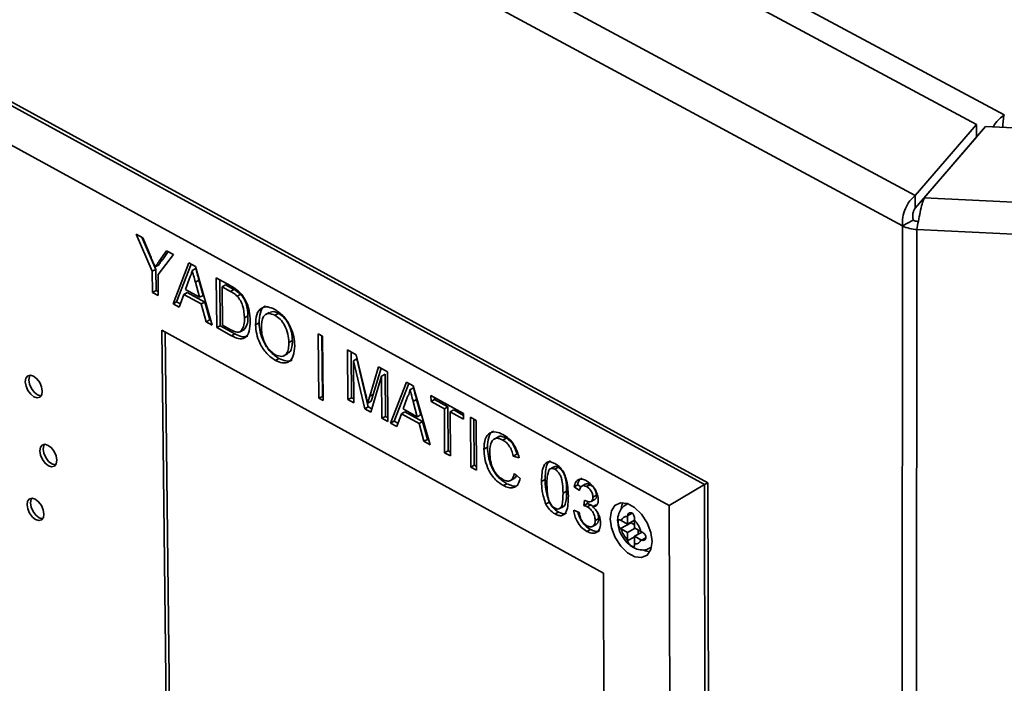
# Paper-space layout 'Blatt3' of a CAD drawing. Units: millimetres. Extents: x 0 to 4200, y 0 to 2970.
# Drawn here: x 3406 to 3500, y 1200 to 1263 of the extents above; entities that cross this region are included whole.
import ezdxf

# ---------------------------------------------------------------- set-up
doc = ezdxf.new("R2010")
doc.units = ezdxf.units.MM

psp = doc.layouts.new('Blatt3')

# ---------------------------------------------------------------- linework, layer by layer
at = {"color": 7, "linetype": 'Continuous', "lineweight": 35, "ltscale": 10}
for p, q in [((3496.859, 1252.941), (3373.507, 1319.122)), ((3376.745, 1319.643), (3499.505, 1253.84)), ((3491, 1246.148), (3361.082, 1316.118)), ((3489.805, 1243.26), (3359.228, 1313.681)), ((3377.315, 1269.751), (3470.905, 1218.599)), ((3471.241, 1218.781), (3377.651, 1269.926)), ((3467.564, 1216.613), (3377.279, 1266.031)), ((3496.859, 1252.941), (3491, 1246.148)), ((3491.867, 1245.93), (3497.724, 1252.725)), ((3496.857, 1251.734), (3496.859, 1252.941)), ((3600.195, 1247.904), (3497.724, 1252.725)), ((3496.857, 1251.734), (3490.999, 1244.938)), ((3491, 1246.148), (3490.999, 1244.938)), ((3491.867, 1245.93), (3600.033, 1240.827)), ((3489.333, 667.793), (3489.805, 1243.26)), ((3490.818, 1243.808), (3489.805, 1243.26)), ((3491.292, 1243.688), (3491.169, 1242.917)), ((3416.719, 1242.482), (3417.373, 1242.125)), ((3418.257, 1238.93), (3416.719, 1242.482)), ((3418.593, 1239.109), (3417.26, 1242.186)), ((3491.169, 1242.917), (3490.56, 667.416)), ((3599.856, 1237.784), (3491.169, 1242.917)), ((3417.373, 1242.125), (3418.149, 1240.262)), ((3420.286, 1240.529), (3418.809, 1238.627)), ((3418.917, 1239.894), (3419.631, 1240.887)), ((3419.253, 1240.073), (3419.78, 1240.806)), ((3419.631, 1240.887), (3420.286, 1240.529)), ((3418.863, 1239.533), (3418.527, 1239.354)), ((3419.253, 1240.073), (3418.917, 1239.894)), ((3420.249, 1235.846), (3421.753, 1239.725)), ((3420.585, 1236.025), (3421.973, 1239.605)), ((3421.753, 1239.725), (3422.377, 1239.383)), ((3422.377, 1239.383), (3423.986, 1233.795)), ((3418.593, 1239.109), (3418.257, 1238.93)), ((3418.28, 1236.926), (3418.257, 1238.93)), ((3418.616, 1237.105), (3418.593, 1239.109)), ((3418.809, 1238.627), (3418.833, 1236.624)), ((3422.407, 1239.187), (3422.071, 1239.008)), ((3421.813, 1238.28), (3421.426, 1237.19)), ((3422.705, 1238.088), (3422.37, 1237.909)), ((3422.765, 1236.455), (3422.37, 1237.909)), ((3423.1, 1236.635), (3422.705, 1238.088)), ((3424.355, 1238.3), (3425.699, 1237.564)), ((3424.405, 1233.565), (3424.355, 1238.3)), ((3424.741, 1233.745), (3424.695, 1238.114)), ((3425.251, 1237.629), (3424.915, 1237.45)), ((3424.915, 1237.45), (3424.953, 1233.808)), ((3425.711, 1237.013), (3424.915, 1237.45)), ((3426.047, 1237.193), (3425.251, 1237.629)), ((3418.616, 1237.105), (3418.28, 1236.926)), ((3418.833, 1236.624), (3418.28, 1236.926)), ((3418.828, 1236.989), (3418.616, 1237.105)), ((3421.265, 1236.735), (3420.836, 1235.524)), ((3421.601, 1236.914), (3421.265, 1236.735)), ((3422.937, 1235.818), (3421.265, 1236.735)), ((3421.426, 1237.19), (3422.765, 1236.455)), ((3423.273, 1235.997), (3421.601, 1236.914)), ((3423.1, 1236.635), (3422.765, 1236.455)), ((3426.047, 1237.193), (3425.711, 1237.013)), ((3426.697, 1236.739), (3426.362, 1236.56)), ((3420.585, 1236.025), (3420.249, 1235.846)), ((3420.836, 1235.524), (3420.249, 1235.846)), ((3420.944, 1235.828), (3420.585, 1236.025)), ((3423.273, 1235.997), (3422.937, 1235.818)), ((3423.399, 1234.118), (3422.937, 1235.818)), ((3423.735, 1234.297), (3423.273, 1235.997)), ((3427.385, 1234.684), (3427.049, 1234.504)), ((3429.413, 1235.007), (3429.077, 1234.828)), ((3430.297, 1234.925), (3429.961, 1234.745)), ((3423.735, 1234.297), (3423.399, 1234.118)), ((3423.986, 1233.795), (3423.399, 1234.118)), ((3423.862, 1234.227), (3423.735, 1234.297)), ((3424.741, 1233.745), (3424.405, 1233.565)), ((3426.147, 1232.973), (3424.741, 1233.745)), ((3424.953, 1233.808), (3425.762, 1233.364)), ((3428.444, 1234.005), (3428.109, 1233.825)), ((3461.28, 1210.173), (3419.164, 1233.311)), ((3419.164, 1233.311), (3419.586, 1196.557)), ((3419.504, 1233.125), (3419.919, 1196.737)), ((3425.811, 1232.794), (3424.405, 1233.565)), ((3426.147, 1232.973), (3425.811, 1232.794)), ((3426.643, 1233.164), (3426.979, 1233.343)), ((3427.022, 1233.369), (3426.687, 1233.189)), ((3434.094, 1232.965), (3434.498, 1232.744)), ((3434.148, 1226.83), (3434.094, 1232.965)), ((3434.483, 1227.01), (3434.432, 1232.78)), ((3434.498, 1232.744), (3434.552, 1226.608)), ((3431.622, 1232.323), (3431.286, 1232.143)), ((3430.831, 1230.893), (3431.167, 1231.073)), ((3436.876, 1231.441), (3437.714, 1230.982)), ((3436.916, 1226.7), (3436.876, 1231.441)), ((3437.251, 1226.881), (3437.215, 1231.256)), ((3437.714, 1230.982), (3438.624, 1227.17)), ((3430.333, 1230.616), (3429.997, 1230.436)), ((3437.775, 1230.587), (3437.439, 1230.406)), ((3438.519, 1225.82), (3437.439, 1230.406)), ((3437.439, 1230.406), (3437.472, 1226.395)), ((3438.854, 1226.001), (3437.775, 1230.587)), ((3438.995, 1227.023), (3439.844, 1229.816)), ((3439.331, 1227.204), (3440.085, 1229.684)), ((3439.844, 1229.816), (3440.675, 1229.36)), ((3440.459, 1229.116), (3440.124, 1228.935)), ((3440.49, 1225.103), (3440.459, 1229.116)), ((3440.675, 1229.36), (3440.712, 1224.617)), ((3440.124, 1228.935), (3439.101, 1225.501)), ((3440.155, 1224.923), (3440.124, 1228.935)), ((3440.982, 1224.469), (3442.516, 1228.352)), ((3441.317, 1224.65), (3442.734, 1228.233)), ((3442.516, 1228.352), (3443.146, 1228.007)), ((3439.331, 1227.204), (3438.995, 1227.023)), ((3443.171, 1227.812), (3442.835, 1227.631)), ((3443.146, 1228.007), (3444.752, 1222.4)), ((3434.483, 1227.01), (3434.148, 1226.83)), ((3434.552, 1226.608), (3434.148, 1226.83)), ((3434.549, 1226.974), (3434.483, 1227.01)), ((3437.251, 1226.881), (3436.916, 1226.7)), ((3437.472, 1226.395), (3436.916, 1226.7)), ((3437.469, 1226.761), (3437.251, 1226.881)), ((3439.143, 1226.557), (3438.807, 1226.377)), ((3442.571, 1226.903), (3442.176, 1225.811)), ((3443.469, 1226.71), (3443.133, 1226.529)), ((3443.527, 1225.071), (3443.133, 1226.529)), ((3443.862, 1225.252), (3443.469, 1226.71)), ((3444.836, 1227.081), (3447.937, 1225.383)), ((3444.84, 1226.533), (3444.836, 1227.081)), ((3445.176, 1226.714), (3444.84, 1226.533)), ((3446.11, 1225.837), (3444.84, 1226.533)), ((3445.176, 1226.714), (3445.175, 1226.896)), ((3446.446, 1226.018), (3445.176, 1226.714)), ((3438.854, 1226.001), (3438.519, 1225.82)), ((3439.101, 1225.501), (3438.519, 1225.82)), ((3439.194, 1225.814), (3438.854, 1226.001)), ((3442.012, 1225.356), (3441.574, 1224.144)), ((3442.348, 1225.537), (3442.012, 1225.356)), ((3443.699, 1224.431), (3442.012, 1225.356)), ((3442.176, 1225.811), (3443.527, 1225.071)), ((3444.034, 1224.612), (3442.348, 1225.537)), ((3443.862, 1225.252), (3443.527, 1225.071)), ((3446.446, 1226.018), (3446.11, 1225.837)), ((3446.139, 1221.639), (3446.11, 1225.837)), ((3446.474, 1221.82), (3446.446, 1226.018)), ((3447.005, 1225.712), (3446.669, 1225.531)), ((3447.94, 1224.835), (3446.669, 1225.531)), ((3446.669, 1225.531), (3446.697, 1221.333)), ((3447.938, 1225.201), (3447.005, 1225.712)), ((3447.937, 1225.383), (3447.94, 1224.835)), ((3440.49, 1225.103), (3440.155, 1224.923)), ((3440.712, 1224.617), (3440.155, 1224.923)), ((3440.709, 1224.983), (3440.49, 1225.103)), ((3441.317, 1224.65), (3440.982, 1224.469)), ((3441.574, 1224.144), (3440.982, 1224.469)), ((3441.684, 1224.449), (3441.317, 1224.65)), ((3444.034, 1224.612), (3443.699, 1224.431)), ((3444.159, 1222.725), (3443.699, 1224.431)), ((3444.495, 1222.906), (3444.034, 1224.612)), ((3448.598, 1225.02), (3449.157, 1224.714)), ((3448.628, 1220.273), (3448.598, 1225.02)), ((3448.963, 1220.454), (3448.936, 1224.835)), ((3449.157, 1224.714), (3449.187, 1219.966)), ((3444.495, 1222.906), (3444.159, 1222.725)), ((3444.752, 1222.4), (3444.159, 1222.725)), ((3444.628, 1222.833), (3444.495, 1222.906)), ((3451.204, 1223.126), (3450.869, 1222.945)), ((3452.011, 1223.03), (3451.675, 1222.849)), ((3446.474, 1221.82), (3446.139, 1221.639)), ((3446.697, 1221.333), (3446.139, 1221.639)), ((3446.695, 1221.699), (3446.474, 1221.82)), ((3450.22, 1222.165), (3449.884, 1221.984)), ((3453.015, 1221.507), (3452.679, 1221.325)), ((3453.239, 1221.162), (3452.679, 1221.325)), ((3448.963, 1220.454), (3448.628, 1220.273)), ((3449.187, 1219.966), (3448.628, 1220.273)), ((3449.185, 1220.333), (3448.963, 1220.454)), ((3452.79, 1219.66), (3453.351, 1219.196)), ((3456.552, 1220.288), (3456.217, 1220.106)), ((3456.981, 1220.247), (3456.646, 1220.065)), ((3452.074, 1218.687), (3451.739, 1218.505)), ((3452.42, 1219), (3452.755, 1219.181)), ((3455.721, 1219.082), (3455.385, 1218.9)), ((3470.905, 1218.599), (3471.241, 1218.781)), ((3471.425, 1142.724), (3471.241, 1218.781)), ((3457.761, 1217.966), (3457.426, 1217.784)), ((3458.828, 1218.566), (3458.492, 1218.384)), ((3459.003, 1218.043), (3458.492, 1218.384)), ((3459.182, 1218.33), (3458.828, 1218.566)), ((3459.554, 1218.644), (3459.218, 1218.462)), ((3460.006, 1218.59), (3459.671, 1218.408)), ((3470.905, 1218.599), (3467.564, 1216.613)), ((3470.905, 1218.599), (3471.094, 1142.538)), ((3456.117, 1216.925), (3455.782, 1216.743)), ((3459.413, 1216.603), (3459.463, 1217.123)), ((3459.748, 1216.785), (3459.413, 1216.603)), ((3459.748, 1216.785), (3459.768, 1216.991)), ((3460.117, 1216.993), (3460.453, 1217.175)), ((3460.616, 1217.577), (3460.28, 1217.395)), ((3457.008, 1215.98), (3456.672, 1215.798)), ((3457.099, 1216.313), (3457.434, 1216.495)), ((3458.452, 1216.158), (3458.962, 1215.939)), ((3460.078, 1216.669), (3459.743, 1216.487)), ((3460.294, 1216.513), (3460.078, 1216.669)), ((3460.587, 1216.672), (3460.252, 1216.49)), ((3463.6, 1216.774), (3463.46, 1216.698)), ((3467.785, 1144.473), (3467.564, 1216.613)), ((3460.829, 1215.375), (3460.494, 1215.193)), ((3462.974, 1215.168), (3462.919, 1215.2)), ((3462.922, 1214.408), (3463.926, 1214.953)), ((3463.582, 1214.834), (3462.974, 1215.168)), ((3463.581, 1215.628), (3463.579, 1215.559)), ((3463.579, 1215.559), (3463.582, 1214.834)), ((3463.582, 1214.834), (3464.245, 1215.194)), ((3463.869, 1214.991), (3463.926, 1214.953)), ((3463.926, 1214.953), (3464.246, 1214.778)), ((3464.245, 1215.195), (3464.247, 1215.264)), ((3464.247, 1214.47), (3464.245, 1215.195)), ((3460.032, 1214.321), (3459.697, 1214.138)), ((3460.243, 1214.611), (3460.578, 1214.793)), ((3462.922, 1214.408), (3462.977, 1214.375)), ((3462.977, 1214.375), (3463.585, 1214.042)), ((3463.585, 1214.042), (3464.309, 1214.436)), ((3463.585, 1214.042), (3463.588, 1213.317)), ((3464.856, 1214.136), (3464.247, 1214.47)), ((3464.25, 1213.677), (3464.978, 1214.073)), ((3464.592, 1214.281), (3464.594, 1213.864)), ((3464.915, 1214.106), (3464.856, 1214.136)), ((3463.588, 1213.317), (3463.59, 1213.251)), ((3464.25, 1213.677), (3464.858, 1213.344)), ((3464.253, 1212.953), (3464.25, 1213.677)), ((3464.858, 1213.344), (3464.918, 1213.313)), ((3464.255, 1212.886), (3464.253, 1212.953)), ((3465.716, 1212.544), (3465.856, 1212.62)), ((3461.433, 1173.244), (3461.28, 1210.173))]:
    psp.add_line(p, q, dxfattribs=at)
at = {"color": 1, "linetype": 'Continuous', "lineweight": 35, "ltscale": 10}
for p, q in [((3496.857, 1251.744), (3496.872, 1251.736)), ((3492.42, 1246.572), (3492.411, 1246.577)), ((3463.458, 1216.697), (3463.596, 1216.757)), ((3463.581, 1215.628), (3464.023, 1215.868)), ((3463.59, 1213.251), (3464.25, 1213.61)), ((3464.918, 1213.313), (3465.328, 1213.537))]:
    psp.add_line(p, q, dxfattribs=at)
at = {"color": 7, "linetype": 'Continuous', "lineweight": 35, "ltscale": 10, "flags": 128}
for points in [[(3407.772, 1227.503), (3407.706, 1227.911), (3407.526, 1228.326), (3407.26, 1228.683), (3406.949, 1228.928), (3406.641, 1229.025), (3406.381, 1228.957), (3406.21, 1228.737), (3406.154, 1228.396), (3406.22, 1227.988), (3406.4, 1227.574), (3406.665, 1227.217), (3406.976, 1226.972), (3407.285, 1226.875), (3407.545, 1226.942), (3407.716, 1227.163), (3407.772, 1227.503)], [(3406.613, 1229.038), (3406.544, 1228.915), (3406.488, 1228.575), (3406.555, 1228.167), (3406.734, 1227.753), (3407, 1227.396), (3407.31, 1227.15), (3407.619, 1227.054), (3407.647, 1227.053)], [(3409.152, 1220.919), (3409.086, 1221.327), (3408.906, 1221.741), (3408.641, 1222.098), (3408.33, 1222.343), (3408.021, 1222.44), (3407.762, 1222.374), (3407.591, 1222.154), (3407.534, 1221.814), (3407.601, 1221.407), (3407.78, 1220.993), (3408.046, 1220.636), (3408.356, 1220.391), (3408.665, 1220.294), (3408.924, 1220.36), (3409.096, 1220.58), (3409.152, 1220.919)], [(3407.993, 1222.454), (3407.925, 1222.333), (3407.868, 1221.993), (3407.935, 1221.586), (3408.114, 1221.172), (3408.38, 1220.815), (3408.69, 1220.57), (3408.999, 1220.473), (3409.027, 1220.472)], [(3407.93, 1215.787), (3407.864, 1216.194), (3407.684, 1216.607), (3407.419, 1216.963), (3407.109, 1217.209), (3406.801, 1217.306), (3406.542, 1217.24), (3406.371, 1217.021), (3406.315, 1216.682), (3406.381, 1216.275), (3406.561, 1215.862), (3406.826, 1215.506), (3407.136, 1215.26), (3407.444, 1215.163), (3407.703, 1215.229), (3407.874, 1215.448), (3407.93, 1215.787)], [(3406.772, 1217.32), (3406.705, 1217.2), (3406.648, 1216.861), (3406.715, 1216.455), (3406.894, 1216.041), (3407.159, 1215.685), (3407.469, 1215.44), (3407.777, 1215.342), (3407.806, 1215.342)], [(3465.913, 1213.161), (3465.789, 1214.041), (3465.44, 1214.946), (3464.907, 1215.769), (3464.254, 1216.408), (3463.561, 1216.788), (3462.91, 1216.862), (3462.382, 1216.622), (3462.038, 1216.097), (3461.921, 1215.35), (3462.045, 1214.471), (3462.394, 1213.566), (3462.926, 1212.745), (3463.578, 1212.105), (3464.271, 1211.725), (3464.921, 1211.65), (3465.451, 1211.889), (3465.795, 1212.414), (3465.913, 1213.161)], [(3463.156, 1216.883), (3463.045, 1216.643), (3462.958, 1216.303)], [(3465.048, 1212.366), (3465.277, 1212.272), (3465.668, 1212.19)]]:
    psp.add_lwpolyline(points, dxfattribs=at)
at = {"color": 1, "linetype": 'Continuous', "lineweight": 35, "ltscale": 10, "flags": 128}
psp.add_lwpolyline([(3465.879, 1212.66), (3465.768, 1212.575), (3465.71, 1212.541)], dxfattribs=at)
at = {"color": 7, "linetype": 'Continuous', "lineweight": 35, "ltscale": 100}
for centre, radius, start, end in [((3491.261, 1246.166), 3.25, 243.37871, 268.37478), ((3491.324, 1244.819), 1.131, 243.38722, 268.37464), ((3463.498, 1215.021), 0.545, 81.45356, 164.32307), ((3462.615, 1213.548), 2.316, 14.70314, 45.29723), ((3465.217, 1214.963), 2.316, 194.71212, 225.28824), ((3464.334, 1213.491), 0.545, 261.39892, 344.2748)]:
    psp.add_arc(centre, radius, start, end, dxfattribs=at)
at = {"color": 7, "linetype": 'Continuous', "lineweight": 35, "ltscale": 10}
for points, knots in [([(3499.505, 1253.84), (3499.347, 1253.719), (3499.032, 1253.479), (3498.648, 1253.05), (3498.477, 1252.768), (3498.431, 1252.691)], [0, 0, 0, 0, 0.425808, 0.844407, 1, 1, 1, 1]), ([(3499.362, 1252.648), (3499.368, 1252.874), (3499.379, 1253.359), (3499.461, 1253.672), (3499.505, 1253.84)], [0, 0, 0, 0, 0.46579, 1, 1, 1, 1]), ([(3418.149, 1240.262), (3418.22, 1240.092), (3418.346, 1239.79), (3418.472, 1239.487), (3418.527, 1239.354)], [0, 0, 0, 0, 0.560001, 1, 1, 1, 1]), ([(3418.527, 1239.354), (3418.6, 1239.455), (3418.731, 1239.634), (3418.86, 1239.815), (3418.917, 1239.894)], [0, 0, 0, 0, 0.56, 1, 1, 1, 1]), ([(3418.863, 1239.533), (3418.936, 1239.634), (3419.066, 1239.813), (3419.196, 1239.994), (3419.253, 1240.073)], [0, 0, 0, 0, 0.56, 1, 1, 1, 1]), ([(3422.071, 1239.008), (3422.036, 1238.859), (3421.972, 1238.594), (3421.862, 1238.376), (3421.813, 1238.28)], [0, 0, 0, 0, 0.559915, 1, 1, 1, 1]), ([(3422.37, 1237.909), (3422.314, 1238.114), (3422.214, 1238.48), (3422.115, 1238.846), (3422.071, 1239.008)], [0, 0, 0, 0, 0.560002, 1, 1, 1, 1]), ([(3422.705, 1238.088), (3422.65, 1238.293), (3422.55, 1238.659), (3422.45, 1239.026), (3422.407, 1239.187)], [0, 0, 0, 0, 0.560002, 1, 1, 1, 1]), ([(3425.699, 1237.564), (3425.829, 1237.492), (3426.062, 1237.363), (3426.293, 1237.191), (3426.394, 1237.115)], [0, 0, 0, 0, 0.560174, 1, 1, 1, 1]), ([(3426.362, 1236.56), (3426.242, 1236.66), (3426.028, 1236.84), (3425.808, 1236.96), (3425.711, 1237.013)], [0, 0, 0, 0, 0.559255, 1, 1, 1, 1]), ([(3426.697, 1236.739), (3426.578, 1236.84), (3426.363, 1237.02), (3426.144, 1237.14), (3426.047, 1237.193)], [0, 0, 0, 0, 0.559255, 1, 1, 1, 1]), ([(3427.049, 1234.504), (3427.028, 1234.89), (3426.998, 1235.427), (3426.678, 1236.165), (3426.467, 1236.428), (3426.362, 1236.56)], [0, 0, 0, 0, 0.55915, 0.78004, 1, 1, 1, 1]), ([(3426.394, 1237.115), (3426.511, 1237.011), (3426.719, 1236.825), (3426.893, 1236.574), (3426.969, 1236.463)], [0, 0, 0, 0, 0.559847, 1, 1, 1, 1]), ([(3427.385, 1234.684), (3427.363, 1235.069), (3427.333, 1235.607), (3427.014, 1236.344), (3426.803, 1236.608), (3426.697, 1236.739)], [0, 0, 0, 0, 0.55915, 0.78004, 1, 1, 1, 1]), ([(3426.969, 1236.463), (3427.086, 1236.255), (3427.32, 1235.84), (3427.551, 1235.041), (3427.584, 1234.513), (3427.604, 1234.19)], [0, 0, 0, 0, 0.279769, 0.559929, 1, 1, 1, 1]), ([(3428.109, 1233.825), (3428.124, 1234.17), (3428.156, 1234.858), (3428.607, 1235.468), (3429.259, 1235.607), (3429.721, 1235.398), (3429.953, 1235.294)], [0, 0, 0, 0, 0.28057, 0.559575, 0.779561, 1, 1, 1, 1]), ([(3428.444, 1234.005), (3428.464, 1234.339), (3428.505, 1235.006), (3428.789, 1235.559), (3429.045, 1235.605), (3429.054, 1235.607)], [0, 0, 0, 0, 0.4925741, 0.9823987, 1, 1, 1, 1]), ([(3427.022, 1233.369), (3427.151, 1233.559), (3427.382, 1233.901), (3427.384, 1234.444), (3427.385, 1234.684)], [0, 0, 0, 0, 0.557452, 1, 1, 1, 1]), ([(3429.961, 1234.745), (3429.741, 1234.831), (3429.3, 1235.001), (3428.701, 1234.617), (3428.677, 1233.932), (3428.663, 1233.514)], [0, 0, 0, 0, 0.2801277, 0.5596529, 1, 1, 1, 1]), ([(3430.297, 1234.925), (3430.066, 1235.029), (3429.728, 1235.181), (3429.513, 1235.006), (3429.445, 1234.951)], [0, 0, 0, 0, 0.683652, 1, 1, 1, 1]), ([(3429.953, 1235.294), (3430.243, 1235.094), (3430.823, 1234.695), (3431.467, 1233.676), (3431.788, 1232.679), (3431.824, 1232.115), (3431.841, 1231.833)], [0, 0, 0, 0, 0.279564, 0.558584, 0.779087, 1, 1, 1, 1]), ([(3431.286, 1232.143), (3431.27, 1232.409), (3431.238, 1232.939), (3430.937, 1233.754), (3430.468, 1234.404), (3430.13, 1234.632), (3429.961, 1234.745)], [0, 0, 0, 0, 0.280797, 0.560068, 0.779984, 1, 1, 1, 1]), ([(3431.622, 1232.323), (3431.606, 1232.588), (3431.574, 1233.119), (3431.273, 1233.933), (3430.804, 1234.584), (3430.466, 1234.811), (3430.297, 1234.925)], [0, 0, 0, 0, 0.280797, 0.560068, 0.779984, 1, 1, 1, 1]), ([(3427.604, 1234.19), (3427.587, 1233.855), (3427.555, 1233.187), (3427.163, 1232.516), (3426.489, 1232.455), (3426.038, 1232.681), (3425.811, 1232.794)], [0, 0, 0, 0, 0.28084, 0.559952, 0.779068, 1, 1, 1, 1]), ([(3426.687, 1233.189), (3426.815, 1233.38), (3427.046, 1233.721), (3427.048, 1234.264), (3427.049, 1234.504)], [0, 0, 0, 0, 0.557452, 1, 1, 1, 1]), ([(3429.997, 1230.436), (3429.713, 1230.632), (3429.144, 1231.022), (3428.509, 1232.014), (3428.175, 1232.99), (3428.131, 1233.547), (3428.109, 1233.825)], [0, 0, 0, 0, 0.2796, 0.558765, 0.77931, 1, 1, 1, 1]), ([(3430.333, 1230.616), (3430.048, 1230.812), (3429.479, 1231.201), (3428.844, 1232.194), (3428.51, 1233.17), (3428.466, 1233.726), (3428.444, 1234.005)], [0, 0, 0, 0, 0.2796, 0.558765, 0.77931, 1, 1, 1, 1]), ([(3425.762, 1233.364), (3425.953, 1233.259), (3426.293, 1233.073), (3426.567, 1233.154), (3426.687, 1233.189)], [0, 0, 0, 0, 0.561861, 1, 1, 1, 1]), ([(3427.358, 1232.761), (3427.184, 1232.716), (3426.819, 1232.622), (3426.377, 1232.853), (3426.147, 1232.973)], [0, 0, 0, 0, 0.479019, 1, 1, 1, 1]), ([(3428.663, 1233.514), (3428.679, 1233.253), (3428.711, 1232.733), (3429.034, 1231.941), (3429.494, 1231.312), (3429.824, 1231.093), (3429.99, 1230.984)], [0, 0, 0, 0, 0.280657, 0.559885, 0.779849, 1, 1, 1, 1]), ([(3429.99, 1230.984), (3430.205, 1230.899), (3430.636, 1230.728), (3431.078, 1231.025), (3431.268, 1231.545), (3431.28, 1231.943), (3431.286, 1232.143)], [0, 0, 0, 0, 0.2791002, 0.558192, 0.7788064, 1, 1, 1, 1]), ([(3431.841, 1231.833), (3431.82, 1231.5), (3431.777, 1230.834), (3431.326, 1230.244), (3430.674, 1230.144), (3430.223, 1230.339), (3429.997, 1230.436)], [0, 0, 0, 0, 0.280353, 0.559502, 0.779635, 1, 1, 1, 1]), ([(3431.139, 1231.122), (3431.234, 1231.163), (3431.46, 1231.26), (3431.599, 1231.734), (3431.614, 1232.126), (3431.622, 1232.323)], [0, 0, 0, 0, 0.264948, 0.631992, 1, 1, 1, 1]), ([(3431.58, 1230.481), (3431.579, 1230.479), (3431.455, 1230.32), (3430.991, 1230.351), (3430.552, 1230.528), (3430.333, 1230.616)], [0, 0, 0, 0, 0.005724, 0.502601, 1, 1, 1, 1]), ([(3438.624, 1227.17), (3438.659, 1227.022), (3438.721, 1226.757), (3438.781, 1226.493), (3438.807, 1226.377)], [0, 0, 0, 0, 0.560002, 1, 1, 1, 1]), ([(3439.143, 1226.557), (3439.177, 1226.679), (3439.239, 1226.895), (3439.303, 1227.11), (3439.331, 1227.204)], [0, 0, 0, 0, 0.559997, 1, 1, 1, 1]), ([(3442.835, 1227.631), (3442.799, 1227.483), (3442.734, 1227.217), (3442.621, 1226.999), (3442.571, 1226.903)], [0, 0, 0, 0, 0.559915, 1, 1, 1, 1]), ([(3443.133, 1226.529), (3443.077, 1226.735), (3442.978, 1227.102), (3442.879, 1227.47), (3442.835, 1227.631)], [0, 0, 0, 0, 0.560002, 1, 1, 1, 1]), ([(3443.469, 1226.71), (3443.413, 1226.915), (3443.313, 1227.283), (3443.214, 1227.65), (3443.171, 1227.812)], [0, 0, 0, 0, 0.560002, 1, 1, 1, 1]), ([(3438.807, 1226.377), (3438.842, 1226.498), (3438.903, 1226.715), (3438.967, 1226.929), (3438.995, 1227.023)], [0, 0, 0, 0, 0.559997, 1, 1, 1, 1]), ([(3449.884, 1221.984), (3449.904, 1222.315), (3449.942, 1222.975), (3450.379, 1223.572), (3451.026, 1223.677), (3451.475, 1223.481), (3451.699, 1223.382)], [0, 0, 0, 0, 0.280492, 0.55957, 0.779615, 1, 1, 1, 1]), ([(3450.22, 1222.165), (3450.244, 1222.485), (3450.292, 1223.123), (3450.559, 1223.664), (3450.803, 1223.702), (3450.804, 1223.702)], [0, 0, 0, 0, 0.500201, 0.997879, 1, 1, 1, 1]), ([(3451.699, 1223.382), (3451.894, 1223.259), (3452.283, 1223.011), (3452.762, 1222.406), (3453.084, 1221.763), (3453.187, 1221.362), (3453.239, 1221.162)], [0, 0, 0, 0, 0.280081, 0.559449, 0.779549, 1, 1, 1, 1]), ([(3451.675, 1222.849), (3451.535, 1222.914), (3451.255, 1223.045), (3450.882, 1222.995), (3450.5, 1222.622), (3450.467, 1222.068), (3450.444, 1221.68)], [0, 0, 0, 0, 0.187223, 0.373906, 0.560736, 1, 1, 1, 1]), ([(3452.011, 1223.03), (3451.873, 1223.092), (3451.598, 1223.215), (3451.311, 1223.219), (3451.218, 1223.126), (3451.21, 1223.118)], [0, 0, 0, 0, 0.477212, 0.953045, 1, 1, 1, 1]), ([(3452.679, 1221.325), (3452.634, 1221.497), (3452.545, 1221.84), (3452.297, 1222.313), (3451.984, 1222.658), (3451.778, 1222.785), (3451.675, 1222.849)], [0, 0, 0, 0, 0.280553, 0.559739, 0.779654, 1, 1, 1, 1]), ([(3453.015, 1221.507), (3452.97, 1221.679), (3452.881, 1222.022), (3452.632, 1222.495), (3452.32, 1222.839), (3452.114, 1222.966), (3452.011, 1223.03)], [0, 0, 0, 0, 0.280553, 0.559739, 0.779654, 1, 1, 1, 1]), ([(3451.739, 1218.505), (3451.441, 1218.695), (3450.848, 1219.072), (3450.217, 1220.137), (3449.938, 1221.132), (3449.902, 1221.7), (3449.884, 1221.984)], [0, 0, 0, 0, 0.279955, 0.558088, 0.778912, 1, 1, 1, 1]), ([(3452.074, 1218.687), (3451.777, 1218.876), (3451.183, 1219.254), (3450.552, 1220.318), (3450.274, 1221.314), (3450.238, 1221.881), (3450.22, 1222.165)], [0, 0, 0, 0, 0.279955, 0.558088, 0.778912, 1, 1, 1, 1]), ([(3450.444, 1221.68), (3450.457, 1221.419), (3450.482, 1220.898), (3450.717, 1220.089), (3451.18, 1219.427), (3451.515, 1219.197), (3451.683, 1219.082)], [0, 0, 0, 0, 0.281245, 0.560716, 0.780138, 1, 1, 1, 1]), ([(3455.385, 1218.9), (3455.39, 1219.166), (3455.4, 1219.696), (3455.524, 1220.29), (3455.747, 1220.637), (3455.995, 1220.782), (3456.311, 1220.772), (3456.536, 1220.664), (3456.649, 1220.611)], [0, 0, 0, 0, 0.250495, 0.500372, 0.625439, 0.750208, 0.87498, 1, 1, 1, 1]), ([(3455.721, 1219.082), (3455.725, 1219.348), (3455.734, 1219.88), (3455.865, 1220.463), (3456.049, 1220.791), (3456.18, 1220.852), (3456.225, 1220.873)], [0, 0, 0, 0, 0.362526, 0.724157, 0.90516, 1, 1, 1, 1]), ([(3456.649, 1220.611), (3456.761, 1220.54), (3456.987, 1220.399), (3457.304, 1220.064), (3457.56, 1219.649), (3457.878, 1218.754), (3457.91, 1218.058), (3457.936, 1217.502)], [0, 0, 0, 0, 0.125373, 0.250644, 0.375698, 0.501113, 1, 1, 1, 1]), ([(3451.683, 1219.082), (3451.836, 1219.016), (3452.14, 1218.884), (3452.602, 1219.032), (3452.719, 1219.422), (3452.79, 1219.66)], [0, 0, 0, 0, 0.280711, 0.560905, 1, 1, 1, 1]), ([(3456.118, 1220.029), (3456.036, 1219.798), (3455.89, 1219.382), (3455.894, 1218.856), (3455.895, 1218.623)], [0, 0, 0, 0, 0.558059, 1, 1, 1, 1]), ([(3456.646, 1220.065), (3456.588, 1220.092), (3456.473, 1220.146), (3456.279, 1220.154), (3456.179, 1220.077), (3456.118, 1220.029)], [0, 0, 0, 0, 0.280453, 0.560688, 1, 1, 1, 1]), ([(3456.981, 1220.247), (3456.924, 1220.273), (3456.809, 1220.326), (3456.658, 1220.34), (3456.59, 1220.292), (3456.561, 1220.272)], [0, 0, 0, 0, 0.3688772, 0.7374676, 1, 1, 1, 1]), ([(3457.426, 1217.784), (3457.42, 1218.175), (3457.414, 1218.665), (3457.251, 1219.307), (3457.097, 1219.621), (3456.89, 1219.904), (3456.727, 1220.011), (3456.646, 1220.065)], [0, 0, 0, 0, 0.5003519, 0.6255292, 0.7505162, 0.8752553, 1, 1, 1, 1]), ([(3457.761, 1217.966), (3457.756, 1218.357), (3457.749, 1218.847), (3457.586, 1219.489), (3457.433, 1219.802), (3457.226, 1220.085), (3457.063, 1220.193), (3456.981, 1220.247)], [0, 0, 0, 0, 0.5003519, 0.6255292, 0.7505162, 0.8752553, 1, 1, 1, 1]), ([(3453.351, 1219.196), (3453.287, 1218.989), (3453.158, 1218.576), (3452.742, 1218.276), (3452.24, 1218.269), (3451.906, 1218.427), (3451.739, 1218.505)], [0, 0, 0, 0, 0.280256, 0.559546, 0.779589, 1, 1, 1, 1]), ([(3453.154, 1218.591), (3453.111, 1218.554), (3452.961, 1218.426), (3452.569, 1218.461), (3452.239, 1218.612), (3452.074, 1218.687)], [0, 0, 0, 0, 0.164468, 0.581885, 1, 1, 1, 1]), ([(3452.744, 1219.206), (3452.775, 1219.212), (3452.9, 1219.237), (3452.938, 1219.395), (3452.967, 1219.513)], [0, 0, 0, 0, 0.248426, 1, 1, 1, 1]), ([(3455.782, 1216.743), (3455.644, 1217.162), (3455.398, 1217.914), (3455.389, 1218.598), (3455.385, 1218.9)], [0, 0, 0, 0, 0.557973, 1, 1, 1, 1]), ([(3456.117, 1216.925), (3455.98, 1217.344), (3455.734, 1218.096), (3455.725, 1218.78), (3455.721, 1219.082)], [0, 0, 0, 0, 0.557973, 1, 1, 1, 1]), ([(3458.492, 1218.384), (3458.531, 1218.548), (3458.607, 1218.874), (3458.906, 1219.121), (3459.277, 1219.14), (3459.527, 1219.024), (3459.652, 1218.965)], [0, 0, 0, 0, 0.280253, 0.559523, 0.779592, 1, 1, 1, 1]), ([(3458.828, 1218.566), (3458.863, 1218.735), (3458.925, 1219.035), (3459.127, 1219.163), (3459.216, 1219.218)], [0, 0, 0, 0, 0.564515, 1, 1, 1, 1]), ([(3460.006, 1218.59), (3459.91, 1218.635), (3459.742, 1218.715), (3459.615, 1218.654), (3459.561, 1218.628)], [0, 0, 0, 0, 0.569912, 1, 1, 1, 1]), ([(3459.652, 1218.965), (3459.811, 1218.86), (3460.127, 1218.648), (3460.512, 1218.145), (3460.746, 1217.603), (3460.776, 1217.291), (3460.792, 1217.135)], [0, 0, 0, 0, 0.2801842, 0.5598553, 0.7799999, 1, 1, 1, 1]), ([(3455.895, 1218.623), (3455.901, 1218.233), (3455.909, 1217.745), (3456.066, 1217.105), (3456.223, 1216.794), (3456.426, 1216.509), (3456.589, 1216.4), (3456.67, 1216.346)], [0, 0, 0, 0, 0.500363, 0.625568, 0.750538, 0.875304, 1, 1, 1, 1]), ([(3456.67, 1216.346), (3456.751, 1216.312), (3456.913, 1216.244), (3457.115, 1216.304), (3457.268, 1216.447), (3457.421, 1216.915), (3457.424, 1217.398), (3457.426, 1217.784)], [0, 0, 0, 0, 0.1246563, 0.2494203, 0.3743874, 0.4995905, 1, 1, 1, 1]), ([(3457.433, 1216.497), (3457.436, 1216.498), (3457.507, 1216.513), (3457.6, 1216.636), (3457.761, 1217.088), (3457.761, 1217.576), (3457.761, 1217.966)], [0, 0, 0, 0, 0.007547, 0.172784, 0.338334, 1, 1, 1, 1]), ([(3459.671, 1218.408), (3459.577, 1218.449), (3459.389, 1218.532), (3459.169, 1218.461), (3459.049, 1218.276), (3459.019, 1218.121), (3459.003, 1218.043)], [0, 0, 0, 0, 0.280001, 0.559131, 0.77932, 1, 1, 1, 1]), ([(3460.28, 1217.395), (3460.27, 1217.505), (3460.249, 1217.725), (3460.08, 1218.044), (3459.877, 1218.278), (3459.739, 1218.364), (3459.671, 1218.408)], [0, 0, 0, 0, 0.27946, 0.558952, 0.779255, 1, 1, 1, 1]), ([(3460.616, 1217.577), (3460.606, 1217.687), (3460.585, 1217.907), (3460.416, 1218.226), (3460.212, 1218.46), (3460.075, 1218.546), (3460.006, 1218.59)], [0, 0, 0, 0, 0.27946, 0.558952, 0.779255, 1, 1, 1, 1]), ([(3457.008, 1215.98), (3456.816, 1216.105), (3456.474, 1216.327), (3456.226, 1216.742), (3456.117, 1216.925)], [0, 0, 0, 0, 0.559716, 1, 1, 1, 1]), ([(3457.936, 1217.502), (3457.932, 1217.237), (3457.922, 1216.707), (3457.796, 1216.114), (3457.574, 1215.768), (3457.326, 1215.623), (3457.01, 1215.636), (3456.785, 1215.744), (3456.672, 1215.798)], [0, 0, 0, 0, 0.250479, 0.500353, 0.625387, 0.750173, 0.874968, 1, 1, 1, 1]), ([(3459.463, 1217.123), (3459.477, 1217.113), (3459.501, 1217.097), (3459.526, 1217.082), (3459.536, 1217.076)], [0, 0, 0, 0, 0.560003, 1, 1, 1, 1]), ([(3459.536, 1217.076), (3459.637, 1217.031), (3459.839, 1216.942), (3460.099, 1216.951), (3460.263, 1217.118), (3460.275, 1217.302), (3460.28, 1217.395)], [0, 0, 0, 0, 0.28068, 0.560951, 0.780057, 1, 1, 1, 1]), ([(3460.078, 1216.669), (3460.016, 1216.698), (3459.904, 1216.749), (3459.796, 1216.774), (3459.748, 1216.785)], [0, 0, 0, 0, 0.559772, 1, 1, 1, 1]), ([(3460.792, 1217.135), (3460.783, 1217.027), (3460.766, 1216.81), (3460.594, 1216.541), (3460.382, 1216.509), (3460.252, 1216.49)], [0, 0, 0, 0, 0.280496, 0.561003, 1, 1, 1, 1]), ([(3460.449, 1217.18), (3460.499, 1217.219), (3460.603, 1217.301), (3460.612, 1217.482), (3460.616, 1217.577)], [0, 0, 0, 0, 0.478769, 1, 1, 1, 1]), ([(3456.672, 1215.798), (3456.481, 1215.923), (3456.139, 1216.145), (3455.891, 1216.56), (3455.782, 1216.743)], [0, 0, 0, 0, 0.559716, 1, 1, 1, 1]), ([(3457.769, 1215.898), (3457.731, 1215.873), (3457.615, 1215.794), (3457.343, 1215.822), (3457.12, 1215.927), (3457.008, 1215.98)], [0, 0, 0, 0, 0.195348, 0.597293, 1, 1, 1, 1]), ([(3459.697, 1214.138), (3459.523, 1214.252), (3459.176, 1214.48), (3458.772, 1215.053), (3458.522, 1215.639), (3458.475, 1215.985), (3458.452, 1216.158)], [0, 0, 0, 0, 0.279911, 0.559249, 0.779476, 1, 1, 1, 1]), ([(3460.032, 1214.321), (3459.858, 1214.435), (3459.51, 1214.663), (3459.112, 1215.235), (3458.894, 1215.716), (3458.856, 1215.96), (3458.845, 1216.031)], [0, 0, 0, 0, 0.321924, 0.64319, 0.896473, 1, 1, 1, 1]), ([(3458.962, 1215.939), (3458.989, 1215.801), (3459.042, 1215.527), (3459.211, 1215.129), (3459.461, 1214.834), (3459.629, 1214.729), (3459.713, 1214.676)], [0, 0, 0, 0, 0.280881, 0.560073, 0.779653, 1, 1, 1, 1]), ([(3459.743, 1216.487), (3459.68, 1216.516), (3459.569, 1216.567), (3459.46, 1216.592), (3459.413, 1216.603)], [0, 0, 0, 0, 0.559772, 1, 1, 1, 1]), ([(3460.494, 1215.193), (3460.482, 1215.331), (3460.458, 1215.607), (3460.256, 1216.015), (3460.003, 1216.321), (3459.83, 1216.431), (3459.743, 1216.487)], [0, 0, 0, 0, 0.279747, 0.559171, 0.779444, 1, 1, 1, 1]), ([(3460.252, 1216.49), (3460.372, 1216.377), (3460.613, 1216.151), (3460.86, 1215.699), (3460.987, 1215.27), (3460.999, 1215.028), (3461.005, 1214.908)], [0, 0, 0, 0, 0.279807, 0.559185, 0.779408, 1, 1, 1, 1]), ([(3460.829, 1215.375), (3460.821, 1215.514), (3460.809, 1215.738), (3460.687, 1215.963), (3460.641, 1216.047)], [0, 0, 0, 0, 0.622785, 1, 1, 1, 1]), ([(3463.467, 1216.68), (3463.429, 1216.666), (3463.206, 1216.585), (3462.913, 1216.232), (3462.68, 1215.688), (3462.607, 1215.235), (3462.662, 1214.973), (3462.67, 1214.935)], [0, 0, 0, 0, 0.059279, 0.350638, 0.631009, 0.945721, 1, 1, 1, 1]), ([(3464.247, 1215.264), (3464.247, 1215.312), (3464.249, 1215.408), (3464.22, 1215.569), (3464.165, 1215.72), (3464.078, 1215.843), (3463.969, 1215.914), (3463.853, 1215.932), (3463.741, 1215.9), (3463.645, 1215.82), (3463.592, 1215.72), (3463.584, 1215.65), (3463.581, 1215.628)], [0, 0, 0, 0, 0.104256, 0.208266, 0.317873, 0.42867, 0.532258, 0.629795, 0.729675, 0.836989, 0.948491, 1, 1, 1, 1]), ([(3461.005, 1214.908), (3460.983, 1214.694), (3460.938, 1214.266), (3460.577, 1213.972), (3460.144, 1213.931), (3459.846, 1214.069), (3459.697, 1214.138)], [0, 0, 0, 0, 0.279401, 0.559064, 0.779378, 1, 1, 1, 1]), ([(3459.713, 1214.676), (3459.831, 1214.625), (3460.066, 1214.522), (3460.328, 1214.636), (3460.474, 1214.874), (3460.487, 1215.086), (3460.494, 1215.193)], [0, 0, 0, 0, 0.279883, 0.558993, 0.779319, 1, 1, 1, 1]), ([(3460.566, 1214.818), (3460.6, 1214.828), (3460.709, 1214.859), (3460.807, 1215.062), (3460.822, 1215.27), (3460.829, 1215.375)], [0, 0, 0, 0, 0.182665, 0.591003, 1, 1, 1, 1]), ([(3462.67, 1214.935), (3462.7, 1214.724), (3462.767, 1214.249), (3463.131, 1213.527), (3463.662, 1212.894), (3464.291, 1212.48), (3464.932, 1212.337), (3465.434, 1212.379), (3465.646, 1212.527), (3465.696, 1212.562)], [0, 0, 0, 0, 0.140282, 0.316135, 0.497125, 0.666657, 0.819285, 0.957674, 1, 1, 1, 1]), ([(3462.919, 1215.2), (3462.887, 1215.218), (3462.823, 1215.255), (3462.752, 1215.258), (3462.703, 1215.217), (3462.677, 1215.126), (3462.674, 1214.998), (3462.69, 1214.853), (3462.725, 1214.702), (3462.784, 1214.557), (3462.854, 1214.457), (3462.906, 1214.42), (3462.922, 1214.408)], [0, 0, 0, 0, 0.104256, 0.208266, 0.317873, 0.42867, 0.532258, 0.629795, 0.729675, 0.836989, 0.948491, 1, 1, 1, 1]), ([(3460.923, 1214.236), (3460.904, 1214.217), (3460.794, 1214.108), (3460.471, 1214.126), (3460.179, 1214.256), (3460.032, 1214.321)], [0, 0, 0, 0, 0.095732, 0.547551, 1, 1, 1, 1]), ([(3464.918, 1213.313), (3464.959, 1213.3), (3465.041, 1213.273), (3465.165, 1213.299), (3465.269, 1213.37), (3465.333, 1213.482), (3465.343, 1213.613), (3465.303, 1213.745), (3465.222, 1213.872), (3465.108, 1213.987), (3464.998, 1214.064), (3464.935, 1214.096), (3464.915, 1214.106)], [0, 0, 0, 0, 0.104256, 0.208266, 0.317873, 0.42867, 0.532258, 0.629795, 0.729675, 0.836989, 0.948491, 1, 1, 1, 1]), ([(3463.59, 1213.251), (3463.598, 1213.208), (3463.615, 1213.121), (3463.696, 1212.99), (3463.806, 1212.868), (3463.931, 1212.766), (3464.047, 1212.698), (3464.138, 1212.667), (3464.205, 1212.674), (3464.247, 1212.724), (3464.259, 1212.802), (3464.256, 1212.866), (3464.255, 1212.886)], [0, 0, 0, 0, 0.104256, 0.208266, 0.317873, 0.42867, 0.532258, 0.629795, 0.729675, 0.836989, 0.948491, 1, 1, 1, 1])]:
    psp.add_open_spline(points, degree=3, knots=knots, dxfattribs=at)
for points in [[(3491, 1246.148), (3490.826, 1245.994), (3490.479, 1245.686), (3490.055, 1244.931), (3489.786, 1244.076), (3489.799, 1243.532), (3489.805, 1243.26)], [(3491.169, 1242.917), (3491.214, 1243.176), (3491.305, 1243.693), (3491.476, 1244.574), (3491.666, 1245.388), (3491.8, 1245.749), (3491.867, 1245.93)], [(3490.999, 1244.938), (3490.958, 1244.874), (3490.876, 1244.746), (3490.788, 1244.452), (3490.752, 1244.123), (3490.796, 1243.913), (3490.818, 1243.808)]]:
    psp.add_open_spline(points, degree=3, dxfattribs=at)

doc.saveas('drawing.dxf')
